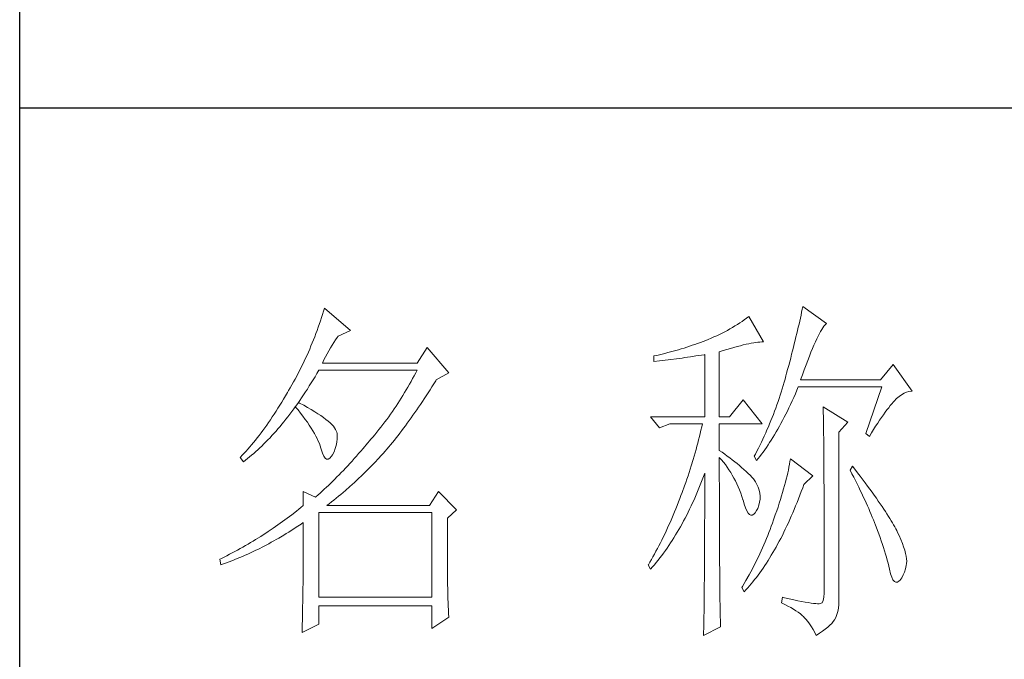
# Model space of a CAD drawing. Units: millimetres. Extents: x 7455 to 10998, y -26209 to -16290.
# Drawn here: x 10670 to 10787, y -22608 to -22531 of the extents above; entities that cross this region are included whole.
import ezdxf

# ---------------------------------------------------------------- set-up
doc = ezdxf.new("R2010")
doc.units = ezdxf.units.MM
doc.layers.add('轮廓线', color=7, linetype='Continuous', lineweight=25)

# ---------------------------------------------------------------- blocks, each defined once
blk = doc.blocks.new('文字')
at = {"layer": '轮廓线', "color": 7, "lineweight": 0}
for p, q in [((3762.08, 1346.8), (3761.94, 1346.36)), ((3765.65, 1343.69), (3762.08, 1346.8)), ((3827.92, 1346.62), (3827.84, 1346.23)), ((3828, 1347), (3827.92, 1346.62)), ((3831.26, 1344.66), (3828, 1347)), ((3761.66, 1345.47), (3761.51, 1345.03)), ((3761.8, 1345.91), (3761.66, 1345.47)), ((3761.94, 1346.36), (3761.8, 1345.91)), ((3819.93, 1345.18), (3819.62, 1344.96)), ((3820.24, 1345.41), (3819.93, 1345.18)), ((3820.54, 1345.64), (3820.24, 1345.41)), ((3822.56, 1342.14), (3820.54, 1345.64)), ((3827.67, 1345.42), (3827.58, 1345.01)), ((3827.76, 1345.83), (3827.67, 1345.42)), ((3827.84, 1346.23), (3827.76, 1345.83)), ((3761.2, 1344.15), (3761.05, 1343.71)), ((3761.51, 1345.03), (3761.2, 1344.15)), ((3817.96, 1343.92), (3817.61, 1343.72)), ((3818.31, 1344.12), (3817.96, 1343.92)), ((3818.65, 1344.33), (3818.31, 1344.12)), ((3818.98, 1344.53), (3818.65, 1344.33)), ((3819.3, 1344.75), (3818.98, 1344.53)), ((3819.62, 1344.96), (3819.3, 1344.75)), ((3827.38, 1344.16), (3827.28, 1343.72)), ((3827.48, 1344.59), (3827.38, 1344.16)), ((3827.58, 1345.01), (3827.48, 1344.59)), ((3830.45, 1343.57), (3830.6, 1343.84)), ((3830.6, 1343.84), (3830.75, 1344.08)), ((3830.75, 1344.08), (3830.9, 1344.28)), ((3830.9, 1344.28), (3831.03, 1344.45)), ((3831.03, 1344.45), (3831.16, 1344.58)), ((3831.16, 1344.58), (3831.26, 1344.66)), ((3760.55, 1342.42), (3760.38, 1341.99)), ((3760.72, 1342.85), (3760.55, 1342.42)), ((3760.88, 1343.28), (3760.72, 1342.85)), ((3761.05, 1343.71), (3760.88, 1343.28)), ((3763.6, 1342.41), (3763.83, 1342.75)), ((3763.83, 1342.75), (3763.94, 1342.91)), ((3763.94, 1342.91), (3765.65, 1343.69)), ((3814.97, 1342.47), (3814.63, 1342.33)), ((3815.36, 1342.64), (3814.97, 1342.47)), ((3815.75, 1342.81), (3815.36, 1342.64)), ((3816.14, 1342.98), (3815.75, 1342.81)), ((3816.52, 1343.16), (3816.14, 1342.98)), ((3816.89, 1343.34), (3816.52, 1343.16)), ((3817.25, 1343.53), (3816.89, 1343.34)), ((3817.61, 1343.72), (3817.25, 1343.53)), ((3827.06, 1342.82), (3826.95, 1342.35)), ((3827.17, 1343.27), (3827.06, 1342.82)), ((3827.28, 1343.72), (3827.17, 1343.27)), ((3829.74, 1342.14), (3829.93, 1342.55)), ((3829.93, 1342.55), (3830.11, 1342.92)), ((3830.11, 1342.92), (3830.28, 1343.27)), ((3830.28, 1343.27), (3830.45, 1343.57)), ((3760.02, 1341.14), (3759.65, 1340.3)), ((3760.2, 1341.57), (3760.02, 1341.14)), ((3760.38, 1341.99), (3760.2, 1341.57)), ((3762.68, 1340.92), (3762.91, 1341.31)), ((3762.91, 1341.31), (3763.14, 1341.69)), ((3763.14, 1341.69), (3763.37, 1342.05)), ((3763.37, 1342.05), (3763.6, 1342.41)), ((3776.22, 1341.36), (3774.83, 1339.22)), ((3779.18, 1337.86), (3776.22, 1341.36)), ((3810.87, 1341.06), (3810.5, 1340.95)), ((3811.25, 1341.18), (3810.87, 1341.06)), ((3811.63, 1341.29), (3811.25, 1341.18)), ((3812, 1341.41), (3811.63, 1341.29)), ((3812.38, 1341.53), (3812, 1341.41)), ((3812.75, 1341.66), (3812.38, 1341.53)), ((3813.13, 1341.79), (3812.75, 1341.66)), ((3813.5, 1341.92), (3813.13, 1341.79)), ((3813.88, 1342.05), (3813.5, 1341.92)), ((3814.25, 1342.19), (3813.88, 1342.05)), ((3814.63, 1342.33), (3814.25, 1342.19)), ((3817.03, 1340.94), (3817.54, 1341.1)), ((3817.54, 1341.1), (3818.03, 1341.24)), ((3818.03, 1341.24), (3818.5, 1341.37)), ((3818.5, 1341.37), (3818.96, 1341.49)), ((3818.96, 1341.49), (3819.39, 1341.61)), ((3819.39, 1341.61), (3819.8, 1341.71)), ((3819.8, 1341.71), (3820.19, 1341.8)), ((3820.19, 1341.8), (3820.56, 1341.88)), ((3820.56, 1341.88), (3820.9, 1341.95)), ((3820.9, 1341.95), (3821.23, 1342.01)), ((3821.23, 1342.01), (3821.54, 1342.05)), ((3821.54, 1342.05), (3821.82, 1342.09)), ((3821.82, 1342.09), (3822.09, 1342.11)), ((3822.09, 1342.11), (3822.33, 1342.13)), ((3822.33, 1342.13), (3822.56, 1342.14)), ((3826.71, 1341.4), (3826.59, 1340.91)), ((3826.83, 1341.88), (3826.71, 1341.4)), ((3826.95, 1342.35), (3826.83, 1341.88)), ((3829.12, 1340.7), (3829.34, 1341.22)), ((3829.34, 1341.22), (3829.54, 1341.69)), ((3829.54, 1341.69), (3829.74, 1342.14)), ((3759.46, 1339.88), (3759.27, 1339.47)), ((3759.65, 1340.3), (3759.46, 1339.88)), ((3761.99, 1339.67), (3762.22, 1340.09)), ((3762.22, 1340.09), (3762.45, 1340.51)), ((3762.45, 1340.51), (3762.68, 1340.92)), ((3807.5, 1340.2), (3807.48, 1340.19)), ((3807.48, 1340.19), (3807.48, 1339.41)), ((3807.87, 1340.28), (3807.5, 1340.2)), ((3808.24, 1340.37), (3807.87, 1340.28)), ((3809, 1340.55), (3808.24, 1340.37)), ((3809.37, 1340.65), (3809, 1340.55)), ((3809.75, 1340.75), (3809.37, 1340.65)), ((3810.12, 1340.85), (3809.75, 1340.75)), ((3809.82, 1339.69), (3810.59, 1339.79)), ((3810.5, 1340.95), (3810.12, 1340.85)), ((3810.59, 1339.79), (3810.97, 1339.85)), ((3810.97, 1339.85), (3811.36, 1339.9)), ((3811.36, 1339.9), (3811.74, 1339.96)), ((3811.74, 1339.96), (3812.12, 1340.01)), ((3812.12, 1340.01), (3812.5, 1340.07)), ((3812.5, 1340.07), (3813.26, 1340.19)), ((3813.26, 1340.19), (3813.64, 1340.25)), ((3813.64, 1340.25), (3814.02, 1340.31)), ((3814.02, 1340.31), (3814.39, 1340.37)), ((3814.39, 1340.37), (3814.47, 1340.39)), ((3814.47, 1340.39), (3814.47, 1331.83)), ((3816.49, 1340.78), (3817.03, 1340.94)), ((3816.49, 1331.83), (3816.49, 1340.78)), ((3826.33, 1339.91), (3826.19, 1339.4)), ((3826.46, 1340.42), (3826.33, 1339.91)), ((3826.59, 1340.91), (3826.46, 1340.42)), ((3828.68, 1339.57), (3828.9, 1340.15)), ((3828.9, 1340.15), (3829.12, 1340.7)), ((3758.86, 1338.64), (3758.66, 1338.24)), ((3759.07, 1339.06), (3758.86, 1338.64)), ((3759.27, 1339.47), (3759.07, 1339.06)), ((3761.77, 1339.22), (3761.99, 1339.67)), ((3774.83, 1339.22), (3761.77, 1339.22)), ((3807.48, 1339.41), (3808.26, 1339.5)), ((3808.26, 1339.5), (3809.43, 1339.64)), ((3809.43, 1339.64), (3809.82, 1339.69)), ((3825.91, 1338.35), (3825.76, 1337.81)), ((3826.05, 1338.88), (3825.91, 1338.35)), ((3826.19, 1339.4), (3826.05, 1338.88)), ((3828.2, 1338.3), (3828.44, 1338.95)), ((3828.44, 1338.95), (3828.68, 1339.57)), ((3840.44, 1339.03), (3838.73, 1336.89)), ((3843.08, 1335.33), (3840.44, 1339.03)), ((3758.02, 1337.02), (3757.8, 1336.62)), ((3758.24, 1337.42), (3758.02, 1337.02)), ((3758.45, 1337.83), (3758.24, 1337.42)), ((3758.66, 1338.24), (3758.45, 1337.83)), ((3760.5, 1336.91), (3760.76, 1337.34)), ((3760.76, 1337.34), (3761.02, 1337.78)), ((3761.02, 1337.78), (3761.29, 1338.22)), ((3761.29, 1338.22), (3761.3, 1338.25)), ((3761.3, 1338.25), (3774.83, 1338.25)), ((3774.21, 1337.07), (3774, 1336.68)), ((3774.42, 1337.46), (3774.21, 1337.07)), ((3774.63, 1337.85), (3774.42, 1337.46)), ((3774.83, 1338.25), (3774.63, 1337.85)), ((3777.47, 1336.89), (3779.18, 1337.86)), ((3825.55, 1337.02), (3825.42, 1336.57)), ((3825.67, 1337.47), (3825.55, 1337.02)), ((3825.76, 1337.81), (3825.67, 1337.47)), ((3827.69, 1336.89), (3827.95, 1337.61)), ((3827.95, 1337.61), (3828.2, 1338.3)), ((3757.35, 1335.82), (3757.12, 1335.43)), ((3757.58, 1336.22), (3757.35, 1335.82)), ((3757.8, 1336.62), (3757.58, 1336.22)), ((3759.44, 1335.23), (3759.7, 1335.64)), ((3759.7, 1335.64), (3759.97, 1336.06)), ((3759.97, 1336.06), (3760.23, 1336.48)), ((3760.23, 1336.48), (3760.5, 1336.91)), ((3773.56, 1335.9), (3773.34, 1335.52)), ((3773.78, 1336.29), (3773.56, 1335.9)), ((3774, 1336.68), (3773.78, 1336.29)), ((3776.61, 1335.52), (3776.87, 1335.93)), ((3776.87, 1335.93), (3777.13, 1336.35)), ((3777.13, 1336.35), (3777.4, 1336.77)), ((3777.4, 1336.77), (3777.47, 1336.89)), ((3825.15, 1335.67), (3825.02, 1335.22)), ((3825.29, 1336.12), (3825.15, 1335.67)), ((3825.42, 1336.57), (3825.29, 1336.12)), ((3827.18, 1335.46), (3827.38, 1335.92)), ((3827.38, 1335.92), (3838.88, 1335.92)), ((3838.73, 1336.89), (3827.69, 1336.89)), ((3838.88, 1335.92), (3836.7, 1329.5)), ((3756.69, 1334.69), (3756.43, 1334.26)), ((3756.95, 1335.14), (3756.69, 1334.69)), ((3757.12, 1335.43), (3756.95, 1335.14)), ((3758.64, 1334.04), (3758.91, 1334.43)), ((3758.91, 1334.43), (3759.17, 1334.83)), ((3759.17, 1334.83), (3759.44, 1335.23)), ((3772.65, 1334.39), (3772.41, 1334.01)), ((3772.88, 1334.76), (3772.65, 1334.39)), ((3773.11, 1335.14), (3772.88, 1334.76)), ((3773.34, 1335.52), (3773.11, 1335.14)), ((3775.56, 1333.92), (3775.82, 1334.31)), ((3775.82, 1334.31), (3776.08, 1334.71)), ((3776.08, 1334.71), (3776.35, 1335.11)), ((3776.35, 1335.11), (3776.61, 1335.52)), ((3824.73, 1334.34), (3824.58, 1333.9)), ((3824.87, 1334.78), (3824.73, 1334.34)), ((3825.02, 1335.22), (3824.87, 1334.78)), ((3826.53, 1334), (3826.75, 1334.48)), ((3826.75, 1334.48), (3826.97, 1334.96)), ((3826.97, 1334.96), (3827.18, 1335.46)), ((3840.59, 1333.97), (3840.93, 1334.32)), ((3840.93, 1334.32), (3841.27, 1334.61)), ((3841.27, 1334.61), (3841.61, 1334.86)), ((3841.61, 1334.86), (3841.95, 1335.05)), ((3841.95, 1335.05), (3842.29, 1335.19)), ((3842.29, 1335.19), (3842.63, 1335.29)), ((3842.63, 1335.29), (3842.97, 1335.33)), ((3842.97, 1335.33), (3843.08, 1335.33)), ((3755.65, 1332.99), (3755.39, 1332.59)), ((3755.91, 1333.41), (3755.65, 1332.99)), ((3756.17, 1333.83), (3755.91, 1333.41)), ((3756.43, 1334.26), (3756.17, 1333.83)), ((3757.83, 1332.91), (3758.04, 1333.19)), ((3758.04, 1333.19), (3758.09, 1333.26)), ((3758.04, 1333.19), (3758.41, 1332.75)), ((3758.5, 1333.78), (3758.09, 1333.26)), ((3758.09, 1333.26), (3758.1, 1333.28)), ((3758.1, 1333.28), (3758.37, 1333.66)), ((3758.37, 1333.66), (3758.64, 1334.04)), ((3758.62, 1333.71), (3758.5, 1333.78)), ((3759.2, 1333.4), (3758.62, 1333.71)), ((3759.74, 1333.1), (3759.2, 1333.4)), ((3760.24, 1332.8), (3759.74, 1333.1)), ((3771.92, 1333.27), (3771.68, 1332.9)), ((3772.17, 1333.64), (3771.92, 1333.27)), ((3772.41, 1334.01), (3772.17, 1333.64)), ((3774.78, 1332.77), (3775.04, 1333.14)), ((3775.04, 1333.14), (3775.3, 1333.53)), ((3775.3, 1333.53), (3775.56, 1333.92)), ((3819.76, 1334.17), (3817.89, 1331.83)), ((3822.4, 1330.86), (3819.76, 1334.17)), ((3824.27, 1333.02), (3824.11, 1332.58)), ((3824.43, 1333.46), (3824.27, 1333.02)), ((3824.58, 1333.9), (3824.43, 1333.46)), ((3825.87, 1332.61), (3826.09, 1333.07)), ((3826.09, 1333.07), (3826.31, 1333.53)), ((3826.31, 1333.53), (3826.53, 1334)), ((3830.8, 1333.19), (3830.8, 1333.02)), ((3834.22, 1331.06), (3830.8, 1333.19)), ((3830.8, 1333.02), (3830.81, 1332.83)), ((3839.6, 1332.75), (3839.84, 1333.06)), ((3839.84, 1333.06), (3840.06, 1333.35)), ((3840.06, 1333.35), (3840.29, 1333.62)), ((3840.29, 1333.62), (3840.5, 1333.87)), ((3840.5, 1333.87), (3840.59, 1333.97)), ((3754.87, 1331.79), (3754.61, 1331.41)), ((3755.13, 1332.18), (3754.87, 1331.79)), ((3755.39, 1332.59), (3755.13, 1332.18)), ((3756.75, 1331.48), (3757.02, 1331.83)), ((3757.02, 1331.83), (3757.29, 1332.18)), ((3757.29, 1332.18), (3757.56, 1332.54)), ((3757.56, 1332.54), (3757.83, 1332.91)), ((3758.41, 1332.75), (3758.76, 1332.31)), ((3758.76, 1332.31), (3759.09, 1331.88)), ((3759.09, 1331.88), (3759.41, 1331.46)), ((3760.71, 1332.51), (3760.24, 1332.8)), ((3761.15, 1332.23), (3760.71, 1332.51)), ((3761.56, 1331.97), (3761.15, 1332.23)), ((3761.93, 1331.7), (3761.56, 1331.97)), ((3762.26, 1331.44), (3761.93, 1331.7)), ((3770.91, 1331.81), (3770.65, 1331.46)), ((3771.17, 1332.18), (3770.91, 1331.81)), ((3771.43, 1332.54), (3771.17, 1332.18)), ((3771.68, 1332.9), (3771.43, 1332.54)), ((3773.74, 1331.3), (3774, 1331.66)), ((3774, 1331.66), (3774.26, 1332.02)), ((3774.26, 1332.02), (3774.52, 1332.39)), ((3774.52, 1332.39), (3774.78, 1332.77)), ((3807.01, 1331.83), (3808.25, 1330.28)), ((3807.01, 1331.83), (3814.47, 1331.83)), ((3816.49, 1331.83), (3817.89, 1331.83)), ((3823.78, 1331.72), (3823.6, 1331.29)), ((3823.94, 1332.15), (3823.78, 1331.72)), ((3824.11, 1332.58), (3823.94, 1332.15)), ((3825.22, 1331.32), (3825.44, 1331.74)), ((3825.44, 1331.74), (3825.66, 1332.18)), ((3825.66, 1332.18), (3825.87, 1332.61)), ((3830.81, 1332.83), (3830.81, 1332.64)), ((3830.81, 1332.64), (3830.82, 1332.43)), ((3830.82, 1332.43), (3830.82, 1332.2)), ((3830.82, 1332.2), (3830.83, 1331.97)), ((3830.83, 1331.97), (3830.84, 1331.72)), ((3830.84, 1331.72), (3830.84, 1331.47)), ((3838.59, 1331.33), (3838.85, 1331.71)), ((3838.85, 1331.71), (3839.11, 1332.08)), ((3839.11, 1332.08), (3839.36, 1332.43)), ((3839.36, 1332.43), (3839.6, 1332.75)), ((3753.84, 1330.3), (3753.58, 1329.94)), ((3754.1, 1330.66), (3753.84, 1330.3)), ((3754.36, 1331.03), (3754.1, 1330.66)), ((3754.61, 1331.41), (3754.36, 1331.03)), ((3755.65, 1330.15), (3755.93, 1330.47)), ((3755.93, 1330.47), (3756.2, 1330.8)), ((3756.2, 1330.8), (3756.47, 1331.14)), ((3756.47, 1331.14), (3756.75, 1331.48)), ((3759.41, 1331.46), (3759.7, 1331.06)), ((3759.7, 1331.06), (3759.97, 1330.66)), ((3759.97, 1330.66), (3760.23, 1330.27)), ((3760.23, 1330.27), (3760.46, 1329.89)), ((3762.57, 1331.2), (3762.26, 1331.44)), ((3762.84, 1330.96), (3762.57, 1331.2)), ((3763.07, 1330.73), (3762.84, 1330.96)), ((3763.28, 1330.5), (3763.07, 1330.73)), ((3763.45, 1330.28), (3763.28, 1330.5)), ((3763.58, 1330.08), (3763.45, 1330.28)), ((3769.84, 1330.4), (3769.56, 1330.05)), ((3770.11, 1330.75), (3769.84, 1330.4)), ((3770.38, 1331.1), (3770.11, 1330.75)), ((3770.65, 1331.46), (3770.38, 1331.1)), ((3772.71, 1329.91), (3772.97, 1330.25)), ((3772.97, 1330.25), (3773.23, 1330.59)), ((3773.23, 1330.59), (3773.48, 1330.94)), ((3773.48, 1330.94), (3773.74, 1331.3)), ((3808.25, 1330.28), (3809.65, 1330.86)), ((3809.65, 1330.86), (3814.16, 1330.86)), ((3814.07, 1330.42), (3813.96, 1329.97)), ((3814.16, 1330.86), (3814.07, 1330.42)), ((3816.49, 1327.17), (3816.49, 1330.86)), ((3816.49, 1330.86), (3822.4, 1330.86)), ((3823.25, 1330.43), (3823.06, 1330.01)), ((3823.43, 1330.86), (3823.25, 1330.43)), ((3823.6, 1331.29), (3823.43, 1330.86)), ((3824.55, 1330.1), (3824.77, 1330.5)), ((3824.77, 1330.5), (3824.99, 1330.91)), ((3824.99, 1330.91), (3825.22, 1331.32)), ((3830.84, 1331.47), (3830.85, 1331.2)), ((3830.85, 1331.2), (3830.85, 1330.92)), ((3830.85, 1330.92), (3830.86, 1330.62)), ((3830.86, 1330.62), (3830.86, 1330.32)), ((3830.86, 1330.32), (3830.86, 1330)), ((3832.98, 1329.69), (3834.22, 1331.06)), ((3837.76, 1330.06), (3838.04, 1330.5)), ((3838.04, 1330.5), (3838.32, 1330.92)), ((3838.32, 1330.92), (3838.59, 1331.33)), ((3752.8, 1328.92), (3752.54, 1328.59)), ((3753.06, 1329.25), (3752.8, 1328.92)), ((3753.32, 1329.59), (3753.06, 1329.25)), ((3753.58, 1329.94), (3753.32, 1329.59)), ((3754.27, 1328.63), (3754.55, 1328.92)), ((3754.55, 1328.92), (3754.82, 1329.22)), ((3754.82, 1329.22), (3755.1, 1329.53)), ((3755.1, 1329.53), (3755.38, 1329.84)), ((3755.38, 1329.84), (3755.65, 1330.15)), ((3760.46, 1329.89), (3760.68, 1329.52)), ((3760.68, 1329.52), (3760.88, 1329.16)), ((3760.88, 1329.16), (3761.06, 1328.81)), ((3763.69, 1329.88), (3763.58, 1330.08)), ((3763.75, 1329.69), (3763.69, 1329.88)), ((3763.79, 1329.5), (3763.75, 1329.69)), ((3763.81, 1329.24), (3763.79, 1329.5)), ((3763.81, 1328.77), (3763.81, 1329.24)), ((3768.71, 1329.01), (3768.42, 1328.67)), ((3769, 1329.35), (3768.71, 1329.01)), ((3769.28, 1329.7), (3769, 1329.35)), ((3769.56, 1330.05), (3769.28, 1329.7)), ((3771.69, 1328.6), (3771.94, 1328.92)), ((3771.94, 1328.92), (3772.2, 1329.24)), ((3772.2, 1329.24), (3772.45, 1329.58)), ((3772.45, 1329.58), (3772.71, 1329.91)), ((3813.75, 1329.09), (3813.64, 1328.64)), ((3813.86, 1329.53), (3813.75, 1329.09)), ((3813.96, 1329.97), (3813.86, 1329.53)), ((3822.69, 1329.16), (3822.49, 1328.74)), ((3822.88, 1329.59), (3822.69, 1329.16)), ((3823.06, 1330.01), (3822.88, 1329.59)), ((3823.66, 1328.61), (3823.88, 1328.97)), ((3823.88, 1328.97), (3824.11, 1329.34)), ((3824.11, 1329.34), (3824.33, 1329.72)), ((3824.33, 1329.72), (3824.55, 1330.1)), ((3830.86, 1330), (3830.87, 1329.67)), ((3830.87, 1329.67), (3830.87, 1329.33)), ((3830.87, 1329.33), (3830.88, 1328.98)), ((3830.88, 1328.98), (3830.88, 1328.62)), ((3832.98, 1306.56), (3832.98, 1329.69)), ((3836.7, 1329.5), (3837.17, 1329.11)), ((3837.17, 1329.11), (3837.47, 1329.59)), ((3837.47, 1329.59), (3837.76, 1330.06)), ((3751.76, 1327.66), (3751.51, 1327.36)), ((3752.02, 1327.96), (3751.76, 1327.66)), ((3752.28, 1328.27), (3752.02, 1327.96)), ((3752.54, 1328.59), (3752.28, 1328.27)), ((3752.87, 1327.26), (3753.15, 1327.52)), ((3753.15, 1327.52), (3753.43, 1327.79)), ((3753.43, 1327.79), (3753.71, 1328.07)), ((3753.71, 1328.07), (3753.99, 1328.35)), ((3753.99, 1328.35), (3754.27, 1328.63)), ((3761.06, 1328.81), (3761.21, 1328.47)), ((3761.21, 1328.47), (3761.35, 1328.14)), ((3761.35, 1328.14), (3761.47, 1327.82)), ((3761.47, 1327.82), (3761.57, 1327.51)), ((3761.57, 1327.51), (3761.61, 1327.36)), ((3763.55, 1327.43), (3763.68, 1327.87)), ((3763.68, 1327.87), (3763.77, 1328.32)), ((3763.77, 1328.32), (3763.81, 1328.77)), ((3767.99, 1328.16), (3767.37, 1327.44)), ((3768.3, 1328.53), (3767.99, 1328.16)), ((3768.42, 1328.67), (3768.3, 1328.53)), ((3770.67, 1327.36), (3770.92, 1327.67)), ((3770.92, 1327.67), (3771.18, 1327.97)), ((3771.18, 1327.97), (3771.43, 1328.28)), ((3771.43, 1328.28), (3771.69, 1328.6)), ((3813.41, 1327.75), (3813.29, 1327.3)), ((3813.53, 1328.19), (3813.41, 1327.75)), ((3813.64, 1328.64), (3813.53, 1328.19)), ((3821.89, 1327.5), (3821.68, 1327.08)), ((3822.3, 1328.33), (3821.89, 1327.5)), ((3822.49, 1328.74), (3822.3, 1328.33)), ((3822.76, 1327.27), (3822.99, 1327.59)), ((3822.99, 1327.59), (3823.21, 1327.93)), ((3823.21, 1327.93), (3823.43, 1328.26)), ((3823.43, 1328.26), (3823.66, 1328.61)), ((3830.88, 1328.62), (3830.88, 1328.24)), ((3830.88, 1328.24), (3830.89, 1327.85)), ((3830.89, 1327.85), (3830.89, 1327.46)), ((3750.47, 1326.25), (3750.42, 1326.19)), ((3750.42, 1326.19), (3750.88, 1325.61)), ((3750.73, 1326.51), (3750.47, 1326.25)), ((3750.99, 1326.79), (3750.73, 1326.51)), ((3751.25, 1327.07), (3750.99, 1326.79)), ((3751.51, 1327.36), (3751.25, 1327.07)), ((3751.45, 1326.05), (3751.74, 1326.28)), ((3751.74, 1326.28), (3752.02, 1326.52)), ((3752.02, 1326.52), (3752.31, 1326.76)), ((3752.31, 1326.76), (3752.59, 1327.01)), ((3752.59, 1327.01), (3752.87, 1327.26)), ((3761.61, 1327.36), (3761.78, 1326.81)), ((3761.78, 1326.81), (3761.96, 1326.39)), ((3761.96, 1326.39), (3762.16, 1326.12)), ((3762.8, 1326.11), (3763.04, 1326.39)), ((3763.04, 1326.39), (3763.16, 1326.58)), ((3763.16, 1326.58), (3763.38, 1327)), ((3763.38, 1327), (3763.55, 1327.43)), ((3766.46, 1326.39), (3766.16, 1326.05)), ((3766.77, 1326.74), (3766.46, 1326.39)), ((3767.07, 1327.08), (3766.77, 1326.74)), ((3767.37, 1327.44), (3767.07, 1327.08)), ((3769.54, 1326.11), (3769.84, 1326.43)), ((3769.84, 1326.43), (3770.14, 1326.75)), ((3770.14, 1326.75), (3770.16, 1326.78)), ((3770.16, 1326.78), (3770.42, 1327.07)), ((3770.42, 1327.07), (3770.67, 1327.36)), ((3813.03, 1326.4), (3812.9, 1325.95)), ((3813.16, 1326.85), (3813.03, 1326.4)), ((3813.29, 1327.3), (3813.16, 1326.85)), ((3816.87, 1326.92), (3816.49, 1327.17)), ((3816.49, 1323.15), (3816.49, 1326.19)), ((3816.49, 1326.19), (3816.78, 1325.88)), ((3817.23, 1326.66), (3816.87, 1326.92)), ((3817.59, 1326.41), (3817.23, 1326.66)), ((3817.94, 1326.15), (3817.59, 1326.41)), ((3818.28, 1325.89), (3817.94, 1326.15)), ((3821.46, 1326.67), (3821.31, 1326.39)), ((3821.31, 1326.39), (3821.62, 1325.81)), ((3821.68, 1327.08), (3821.46, 1326.67)), ((3821.85, 1326.08), (3822.08, 1326.36)), ((3822.08, 1326.36), (3822.31, 1326.66)), ((3822.31, 1326.66), (3822.53, 1326.96)), ((3822.53, 1326.96), (3822.76, 1327.27)), ((3830.89, 1327.46), (3830.9, 1327.04)), ((3830.9, 1327.04), (3830.9, 1326.62)), ((3830.9, 1326.62), (3830.9, 1326.18)), ((3830.9, 1326.18), (3830.91, 1325.74)), ((3750.88, 1325.61), (3751.17, 1325.83)), ((3751.17, 1325.83), (3751.45, 1326.05)), ((3762.16, 1326.12), (3762.36, 1325.98)), ((3762.36, 1325.98), (3762.57, 1325.98)), ((3762.57, 1325.98), (3762.8, 1326.11)), ((3765.26, 1325.07), (3764.96, 1324.75)), ((3765.56, 1325.39), (3765.26, 1325.07)), ((3765.86, 1325.72), (3765.56, 1325.39)), ((3766.16, 1326.05), (3765.86, 1325.72)), ((3767.72, 1324.25), (3768.33, 1324.85)), ((3768.33, 1324.85), (3768.64, 1325.16)), ((3768.64, 1325.16), (3768.94, 1325.47)), ((3768.94, 1325.47), (3769.54, 1326.11)), ((3812.62, 1325.05), (3812.48, 1324.59)), ((3812.9, 1325.95), (3812.62, 1325.05)), ((3816.78, 1325.88), (3817.06, 1325.55)), ((3817.06, 1325.55), (3817.32, 1325.22)), ((3817.32, 1325.22), (3817.58, 1324.87)), ((3817.58, 1324.87), (3817.82, 1324.51)), ((3818.62, 1325.63), (3818.28, 1325.89)), ((3818.94, 1325.37), (3818.62, 1325.63)), ((3819.26, 1325.1), (3818.94, 1325.37)), ((3819.57, 1324.84), (3819.26, 1325.1)), ((3819.87, 1324.57), (3819.57, 1324.84)), ((3821.62, 1325.81), (3821.85, 1326.08)), ((3826.09, 1324.88), (3826.01, 1324.48)), ((3826.17, 1325.27), (3826.09, 1324.88)), ((3826.23, 1325.64), (3826.17, 1325.27)), ((3826.29, 1326), (3826.23, 1325.64)), ((3829.4, 1323.67), (3826.29, 1326)), ((3830.91, 1325.74), (3830.91, 1325.28)), ((3830.91, 1325.28), (3830.91, 1324.81)), ((3830.91, 1324.81), (3830.92, 1324.32)), ((3834.84, 1325.03), (3834.53, 1324.44)), ((3835.19, 1324.58), (3834.84, 1325.03)), ((3763.78, 1323.52), (3763.48, 1323.23)), ((3764.07, 1323.82), (3763.78, 1323.52)), ((3764.37, 1324.12), (3764.07, 1323.82)), ((3764.66, 1324.43), (3764.37, 1324.12)), ((3764.96, 1324.75), (3764.66, 1324.43)), ((3766.81, 1323.36), (3767.11, 1323.65)), ((3767.11, 1323.65), (3767.42, 1323.95)), ((3767.42, 1323.95), (3767.72, 1324.25)), ((3812.18, 1323.69), (3812.03, 1323.23)), ((3812.33, 1324.14), (3812.18, 1323.69)), ((3812.48, 1324.59), (3812.33, 1324.14)), ((3814.13, 1323.12), (3814.3, 1323.59)), ((3814.3, 1323.59), (3814.47, 1324.06)), ((3814.47, 1324.06), (3814.47, 1322.65)), ((3817.82, 1324.51), (3818.06, 1324.15)), ((3818.06, 1324.15), (3818.28, 1323.77)), ((3818.28, 1323.77), (3818.5, 1323.38)), ((3820.17, 1324.3), (3819.87, 1324.57)), ((3820.45, 1324.02), (3820.17, 1324.3)), ((3820.73, 1323.75), (3820.45, 1324.02)), ((3821, 1323.47), (3820.73, 1323.75)), ((3821.19, 1323.25), (3821, 1323.47)), ((3825.82, 1323.66), (3825.72, 1323.23)), ((3825.92, 1324.08), (3825.82, 1323.66)), ((3826.01, 1324.48), (3825.92, 1324.08)), ((3828.15, 1322.5), (3829.4, 1323.67)), ((3830.92, 1324.32), (3830.92, 1323.83)), ((3830.92, 1323.83), (3830.92, 1323.32)), ((3834.53, 1324.44), (3834.78, 1323.97)), ((3834.78, 1323.97), (3835.02, 1323.5)), ((3835.02, 1323.5), (3835.25, 1323.03)), ((3835.56, 1324.09), (3835.19, 1324.58)), ((3835.92, 1323.62), (3835.56, 1324.09)), ((3836.61, 1322.7), (3835.92, 1323.62)), ((3762.32, 1322.1), (3762.03, 1321.83)), ((3762.61, 1322.37), (3762.32, 1322.1)), ((3763.19, 1322.94), (3762.61, 1322.37)), ((3763.48, 1323.23), (3763.19, 1322.94)), ((3764.94, 1321.67), (3765.56, 1322.22)), ((3765.56, 1322.22), (3766.18, 1322.78)), ((3766.18, 1322.78), (3766.81, 1323.36)), ((3811.71, 1322.32), (3811.37, 1321.4)), ((3811.87, 1322.78), (3811.71, 1322.32)), ((3812.03, 1323.23), (3811.87, 1322.78)), ((3813.57, 1321.73), (3813.76, 1322.19)), ((3813.76, 1322.19), (3813.94, 1322.65)), ((3813.94, 1322.65), (3814.13, 1323.12)), ((3814.47, 1322.65), (3814.47, 1321.96)), ((3816.5, 1322.47), (3816.49, 1323.15)), ((3816.5, 1321.13), (3816.5, 1322.47)), ((3818.5, 1323.38), (3818.71, 1322.98)), ((3818.71, 1322.98), (3818.91, 1322.57)), ((3818.91, 1322.57), (3819.1, 1322.15)), ((3819.1, 1322.15), (3819.28, 1321.73)), ((3821.46, 1322.87), (3821.19, 1323.25)), ((3821.68, 1322.49), (3821.46, 1322.87)), ((3821.86, 1322.1), (3821.68, 1322.49)), ((3821.99, 1321.71), (3821.86, 1322.1)), ((3825.48, 1322.34), (3825.35, 1321.87)), ((3825.6, 1322.79), (3825.48, 1322.34)), ((3825.72, 1323.23), (3825.6, 1322.79)), ((3827.98, 1322.03), (3828.15, 1322.5)), ((3830.92, 1323.32), (3830.92, 1322.81)), ((3830.92, 1322.81), (3830.93, 1322.28)), ((3830.93, 1322.28), (3830.93, 1321.73)), ((3835.25, 1323.03), (3835.48, 1322.57)), ((3835.48, 1322.57), (3835.7, 1322.12)), ((3835.7, 1322.12), (3835.92, 1321.68)), ((3836.94, 1322.26), (3836.61, 1322.7)), ((3837.25, 1321.83), (3836.94, 1322.26)), ((3759.12, 1321.53), (3759.12, 1319.58)), ((3760.83, 1320.75), (3759.12, 1321.53)), ((3760.89, 1320.8), (3760.83, 1320.75)), ((3761.17, 1321.05), (3760.89, 1320.8)), ((3761.46, 1321.3), (3761.17, 1321.05)), ((3761.74, 1321.56), (3761.46, 1321.3)), ((3762.03, 1321.83), (3761.74, 1321.56)), ((3763.67, 1320.6), (3763.99, 1320.86)), ((3763.99, 1320.86), (3764.31, 1321.13)), ((3764.31, 1321.13), (3764.62, 1321.4)), ((3764.62, 1321.4), (3764.94, 1321.67)), ((3777.78, 1321.53), (3776.54, 1319.58)), ((3780.27, 1319), (3777.78, 1321.53)), ((3811.2, 1320.95), (3811.05, 1320.55)), ((3811.37, 1321.4), (3811.2, 1320.95)), ((3813, 1320.39), (3813.19, 1320.83)), ((3813.19, 1320.83), (3813.39, 1321.28)), ((3813.39, 1321.28), (3813.57, 1321.73)), ((3814.47, 1321.96), (3814.47, 1319.3)), ((3816.5, 1320.48), (3816.5, 1321.13)), ((3819.28, 1321.73), (3819.45, 1321.29)), ((3819.45, 1321.29), (3819.61, 1320.84)), ((3819.61, 1320.84), (3819.75, 1320.38)), ((3822.07, 1321.31), (3821.99, 1321.71)), ((3822.11, 1320.9), (3822.07, 1321.31)), ((3822.1, 1320.48), (3822.11, 1320.9)), ((3825.07, 1320.91), (3824.91, 1320.41)), ((3825.21, 1321.4), (3825.07, 1320.91)), ((3825.35, 1321.87), (3825.21, 1321.4)), ((3827.41, 1320.51), (3827.6, 1321.01)), ((3827.6, 1321.01), (3827.79, 1321.52)), ((3827.79, 1321.52), (3827.98, 1322.03)), ((3830.93, 1321.73), (3830.93, 1321.18)), ((3830.93, 1321.18), (3830.93, 1320.61)), ((3835.92, 1321.68), (3836.13, 1321.24)), ((3836.13, 1321.24), (3836.33, 1320.81)), ((3836.33, 1320.81), (3836.53, 1320.39)), ((3837.56, 1321.41), (3837.25, 1321.83)), ((3837.85, 1321), (3837.56, 1321.41)), ((3838.14, 1320.6), (3837.85, 1321)), ((3759.12, 1319.58), (3758.82, 1319.33)), ((3762.39, 1319.58), (3762.71, 1319.83)), ((3776.54, 1319.58), (3762.39, 1319.58)), ((3762.71, 1319.83), (3763.03, 1320.08)), ((3763.03, 1320.08), (3763.35, 1320.34)), ((3763.35, 1320.34), (3763.67, 1320.6)), ((3810.68, 1319.61), (3810.5, 1319.15)), ((3810.87, 1320.08), (3810.68, 1319.61)), ((3811.05, 1320.55), (3810.87, 1320.08)), ((3812.4, 1319.11), (3812.6, 1319.53)), ((3812.6, 1319.53), (3812.81, 1319.96)), ((3812.81, 1319.96), (3813, 1320.39)), ((3816.5, 1319.21), (3816.5, 1320.48)), ((3819.75, 1320.38), (3819.76, 1320.36)), ((3819.76, 1320.36), (3819.93, 1319.76)), ((3819.93, 1319.76), (3820.11, 1319.26)), ((3821.78, 1319.19), (3821.93, 1319.63)), ((3821.93, 1319.63), (3822.04, 1320.06)), ((3822.04, 1320.06), (3822.1, 1320.48)), ((3824.58, 1319.38), (3824.4, 1318.85)), ((3824.75, 1319.9), (3824.58, 1319.38)), ((3824.91, 1320.41), (3824.75, 1319.9)), ((3826.82, 1319.06), (3827.01, 1319.54)), ((3827.01, 1319.54), (3827.21, 1320.02)), ((3827.21, 1320.02), (3827.41, 1320.51)), ((3830.93, 1320.61), (3830.93, 1320.04)), ((3830.93, 1320.04), (3830.94, 1319.45)), ((3830.94, 1319.45), (3830.94, 1318.85)), ((3836.53, 1320.39), (3836.72, 1319.97)), ((3836.72, 1319.97), (3836.91, 1319.56)), ((3836.91, 1319.56), (3837.09, 1319.16)), ((3838.41, 1320.21), (3838.14, 1320.6)), ((3838.67, 1319.83), (3838.41, 1320.21)), ((3838.92, 1319.46), (3838.67, 1319.83)), ((3839.16, 1319.11), (3838.92, 1319.46)), ((3757.25, 1318.09), (3756.93, 1317.85)), ((3757.57, 1318.33), (3757.25, 1318.09)), ((3758.2, 1318.83), (3757.57, 1318.33)), ((3758.51, 1319.08), (3758.2, 1318.83)), ((3758.82, 1319.33), (3758.51, 1319.08)), ((3761.3, 1306.95), (3761.3, 1318.61)), ((3761.3, 1318.61), (3776.85, 1318.61)), ((3776.85, 1318.61), (3776.85, 1306.95)), ((3779.03, 1317.83), (3780.27, 1319)), ((3810.12, 1318.25), (3809.93, 1317.8)), ((3810.31, 1318.7), (3810.12, 1318.25)), ((3810.5, 1319.15), (3810.31, 1318.7)), ((3811.78, 1317.86), (3811.99, 1318.27)), ((3811.99, 1318.27), (3812.2, 1318.69)), ((3812.2, 1318.69), (3812.4, 1319.11)), ((3814.47, 1318.03), (3814.46, 1317.41)), ((3814.47, 1319.3), (3814.47, 1318.66)), ((3814.47, 1318.66), (3814.47, 1318.03)), ((3816.5, 1318.59), (3816.5, 1319.21)), ((3816.5, 1317.97), (3816.5, 1318.59)), ((3820.11, 1319.26), (3820.29, 1318.86)), ((3820.29, 1318.86), (3820.48, 1318.56)), ((3820.48, 1318.56), (3820.66, 1318.37)), ((3820.66, 1318.37), (3820.85, 1318.27)), ((3820.85, 1318.27), (3821.04, 1318.28)), ((3821.04, 1318.28), (3821.24, 1318.38)), ((3821.24, 1318.38), (3821.43, 1318.59)), ((3821.43, 1318.59), (3821.63, 1318.9)), ((3821.63, 1318.9), (3821.78, 1319.19)), ((3824.11, 1318.03), (3823.96, 1317.6)), ((3824.21, 1318.3), (3824.11, 1318.03)), ((3824.4, 1318.85), (3824.21, 1318.3)), ((3826.21, 1317.66), (3826.41, 1318.12)), ((3826.41, 1318.12), (3826.61, 1318.59)), ((3826.61, 1318.59), (3826.82, 1319.06)), ((3830.94, 1318.85), (3830.94, 1318.23)), ((3830.94, 1318.23), (3830.94, 1317.61)), ((3837.09, 1319.16), (3837.26, 1318.76)), ((3837.26, 1318.76), (3837.42, 1318.37)), ((3837.42, 1318.37), (3837.58, 1317.99)), ((3837.58, 1317.99), (3837.74, 1317.61)), ((3839.38, 1318.76), (3839.16, 1319.11)), ((3839.6, 1318.43), (3839.38, 1318.76)), ((3839.81, 1318.1), (3839.6, 1318.43)), ((3840, 1317.79), (3839.81, 1318.1)), ((3755.3, 1316.68), (3754.97, 1316.45)), ((3755.63, 1316.91), (3755.3, 1316.68)), ((3755.96, 1317.14), (3755.63, 1316.91)), ((3756.29, 1317.37), (3755.96, 1317.14)), ((3756.93, 1317.85), (3756.29, 1317.37)), ((3758.16, 1316.59), (3758.83, 1317.04)), ((3758.83, 1317.04), (3759.12, 1317.25)), ((3759.12, 1317.25), (3759.12, 1311.03)), ((3779.03, 1310.04), (3779.03, 1317.83)), ((3809.55, 1316.93), (3809.35, 1316.5)), ((3809.74, 1317.36), (3809.55, 1316.93)), ((3809.93, 1317.8), (3809.74, 1317.36)), ((3810.91, 1316.29), (3811.13, 1316.67)), ((3811.13, 1316.67), (3811.35, 1317.06)), ((3811.35, 1317.06), (3811.57, 1317.46)), ((3811.57, 1317.46), (3811.78, 1317.86)), ((3814.46, 1317.41), (3814.46, 1316.8)), ((3814.46, 1316.8), (3814.46, 1316.2)), ((3816.51, 1317.37), (3816.5, 1317.97)), ((3816.51, 1316.78), (3816.51, 1317.37)), ((3816.51, 1316.2), (3816.51, 1316.78)), ((3823.65, 1316.73), (3823.49, 1316.31)), ((3823.81, 1317.16), (3823.65, 1316.73)), ((3823.96, 1317.6), (3823.81, 1317.16)), ((3825.59, 1316.33), (3825.8, 1316.77)), ((3825.8, 1316.77), (3826.01, 1317.21)), ((3826.01, 1317.21), (3826.21, 1317.66)), ((3830.94, 1317.61), (3830.94, 1316.97)), ((3830.94, 1316.97), (3830.95, 1316.32)), ((3837.74, 1317.61), (3837.88, 1317.24)), ((3837.88, 1317.24), (3838.03, 1316.88)), ((3838.03, 1316.88), (3838.1, 1316.67)), ((3838.1, 1316.67), (3838.29, 1316.16)), ((3840.19, 1317.48), (3840, 1317.79)), ((3840.36, 1317.19), (3840.19, 1317.48)), ((3840.52, 1316.91), (3840.36, 1317.19)), ((3840.67, 1316.64), (3840.52, 1316.91)), ((3840.81, 1316.38), (3840.67, 1316.64)), ((3753.27, 1315.34), (3752.57, 1314.9)), ((3753.61, 1315.55), (3753.27, 1315.34)), ((3753.96, 1315.77), (3753.61, 1315.55)), ((3754.29, 1315.99), (3753.96, 1315.77)), ((3754.97, 1316.45), (3754.29, 1315.99)), ((3755.77, 1315.11), (3756.46, 1315.51)), ((3756.46, 1315.51), (3756.8, 1315.72)), ((3756.8, 1315.72), (3757.14, 1315.94)), ((3757.14, 1315.94), (3757.48, 1316.15)), ((3757.48, 1316.15), (3757.82, 1316.37)), ((3757.82, 1316.37), (3758.16, 1316.59)), ((3808.96, 1315.66), (3808.76, 1315.25)), ((3809.16, 1316.08), (3808.96, 1315.66)), ((3809.35, 1316.5), (3809.16, 1316.08)), ((3810.23, 1315.16), (3810.46, 1315.53)), ((3810.46, 1315.53), (3810.69, 1315.9)), ((3810.69, 1315.9), (3810.91, 1316.29)), ((3814.46, 1316.2), (3814.46, 1315.61)), ((3814.46, 1315.61), (3814.46, 1315.03)), ((3816.51, 1315.63), (3816.51, 1316.2)), ((3816.51, 1315.07), (3816.51, 1315.63)), ((3823.16, 1315.46), (3822.99, 1315.03)), ((3823.33, 1315.88), (3823.16, 1315.46)), ((3823.49, 1316.31), (3823.33, 1315.88)), ((3824.96, 1315.07), (3825.18, 1315.48)), ((3825.18, 1315.48), (3825.39, 1315.91)), ((3825.39, 1315.91), (3825.59, 1316.33)), ((3830.95, 1316.32), (3830.95, 1314.99)), ((3838.29, 1316.16), (3838.47, 1315.67)), ((3838.47, 1315.67), (3838.65, 1315.19)), ((3840.94, 1316.13), (3840.81, 1316.38)), ((3841.06, 1315.89), (3840.94, 1316.13)), ((3841.26, 1315.46), (3841.06, 1315.89)), ((3841.51, 1314.9), (3841.26, 1315.46)), ((3751.16, 1314.07), (3750.8, 1313.86)), ((3751.52, 1314.27), (3751.16, 1314.07)), ((3751.87, 1314.48), (3751.52, 1314.27)), ((3752.22, 1314.69), (3751.87, 1314.48)), ((3752.57, 1314.9), (3752.22, 1314.69)), ((3752.95, 1313.6), (3753.66, 1313.95)), ((3753.66, 1313.95), (3754.02, 1314.14)), ((3754.02, 1314.14), (3754.37, 1314.33)), ((3754.37, 1314.33), (3754.72, 1314.52)), ((3754.72, 1314.52), (3755.07, 1314.71)), ((3755.07, 1314.71), (3755.42, 1314.91)), ((3755.42, 1314.91), (3755.77, 1315.11)), ((3808.16, 1314.05), (3807.96, 1313.66)), ((3808.36, 1314.44), (3808.16, 1314.05)), ((3808.56, 1314.84), (3808.36, 1314.44)), ((3808.76, 1315.25), (3808.56, 1314.84)), ((3809.29, 1313.73), (3809.53, 1314.08)), ((3809.53, 1314.08), (3809.77, 1314.43)), ((3809.77, 1314.43), (3810, 1314.79)), ((3810, 1314.79), (3810.23, 1315.16)), ((3814.46, 1315.03), (3814.45, 1314.46)), ((3814.45, 1314.46), (3814.45, 1313.9)), ((3816.52, 1314.52), (3816.51, 1315.07)), ((3816.52, 1313.98), (3816.52, 1314.52)), ((3816.52, 1313.46), (3816.52, 1313.98)), ((3822.63, 1314.19), (3822.45, 1313.77)), ((3822.81, 1314.61), (3822.63, 1314.19)), ((3822.99, 1315.03), (3822.81, 1314.61)), ((3824.32, 1313.87), (3824.53, 1314.26)), ((3824.53, 1314.26), (3824.75, 1314.66)), ((3824.75, 1314.66), (3824.96, 1315.07)), ((3830.95, 1314.99), (3830.95, 1314.31)), ((3830.95, 1314.31), (3830.95, 1312.18)), ((3838.65, 1315.19), (3838.81, 1314.71)), ((3838.81, 1314.71), (3838.97, 1314.24)), ((3838.97, 1314.24), (3839.12, 1313.79)), ((3841.72, 1314.38), (3841.51, 1314.9)), ((3841.9, 1313.88), (3841.72, 1314.38)), ((3748.6, 1312.68), (3748.22, 1312.49)), ((3748.97, 1312.87), (3748.6, 1312.68)), ((3749.34, 1313.07), (3748.97, 1312.87)), ((3749.71, 1313.26), (3749.34, 1313.07)), ((3750.07, 1313.46), (3749.71, 1313.26)), ((3750.44, 1313.66), (3750.07, 1313.46)), ((3750.4, 1312.43), (3750.77, 1312.59)), ((3750.8, 1313.86), (3750.44, 1313.66)), ((3750.77, 1312.59), (3751.13, 1312.75)), ((3751.13, 1312.75), (3751.5, 1312.91)), ((3751.5, 1312.91), (3751.86, 1313.08)), ((3751.86, 1313.08), (3752.23, 1313.25)), ((3752.23, 1313.25), (3752.59, 1313.42)), ((3752.59, 1313.42), (3752.95, 1313.6)), ((3807.55, 1312.9), (3807.34, 1312.53)), ((3807.76, 1313.28), (3807.55, 1312.9)), ((3807.96, 1313.66), (3807.76, 1313.28)), ((3808.3, 1312.39), (3808.56, 1312.72)), ((3808.56, 1312.72), (3808.8, 1313.05)), ((3808.8, 1313.05), (3809.05, 1313.39)), ((3809.05, 1313.39), (3809.29, 1313.73)), ((3814.45, 1313.9), (3814.45, 1313.35)), ((3814.45, 1313.35), (3814.45, 1312.81)), ((3814.45, 1312.81), (3814.45, 1312.28)), ((3816.53, 1312.94), (3816.52, 1313.46)), ((3816.53, 1312.43), (3816.53, 1312.94)), ((3822.07, 1312.94), (3821.87, 1312.52)), ((3822.26, 1313.35), (3822.07, 1312.94)), ((3822.45, 1313.77), (3822.26, 1313.35)), ((3823.43, 1312.36), (3823.66, 1312.73)), ((3823.66, 1312.73), (3823.88, 1313.1)), ((3823.88, 1313.1), (3824.1, 1313.48)), ((3824.1, 1313.48), (3824.32, 1313.87)), ((3839.12, 1313.79), (3839.26, 1313.34)), ((3839.26, 1313.34), (3839.4, 1312.9)), ((3839.4, 1312.9), (3839.53, 1312.47)), ((3842.05, 1313.42), (3841.9, 1313.88)), ((3842.17, 1312.99), (3842.05, 1313.42)), ((3842.25, 1312.6), (3842.17, 1312.99)), ((3842.3, 1312.24), (3842.25, 1312.6)), ((3747.84, 1312.31), (3747.62, 1312.2)), ((3747.62, 1312.2), (3747.77, 1311.42)), ((3747.77, 1311.42), (3748.15, 1311.55)), ((3748.22, 1312.49), (3747.84, 1312.31)), ((3748.15, 1311.55), (3748.53, 1311.69)), ((3748.53, 1311.69), (3748.91, 1311.83)), ((3748.91, 1311.83), (3749.28, 1311.98)), ((3749.28, 1311.98), (3750.03, 1312.28)), ((3750.03, 1312.28), (3750.4, 1312.43)), ((3806.71, 1311.44), (3806.7, 1311.42)), ((3806.7, 1311.42), (3807.01, 1310.83)), ((3806.92, 1311.8), (3806.71, 1311.44)), ((3807.13, 1312.16), (3806.92, 1311.8)), ((3807.34, 1312.53), (3807.13, 1312.16)), ((3807.27, 1311.13), (3807.54, 1311.44)), ((3807.54, 1311.44), (3807.79, 1311.75)), ((3807.79, 1311.75), (3808.05, 1312.07)), ((3808.05, 1312.07), (3808.3, 1312.39)), ((3814.45, 1312.28), (3814.44, 1311.77)), ((3814.44, 1311.77), (3814.44, 1311.26)), ((3814.44, 1311.26), (3814.44, 1310.76)), ((3816.53, 1311.93), (3816.53, 1312.43)), ((3816.53, 1311.45), (3816.53, 1311.93)), ((3816.54, 1310.97), (3816.53, 1311.45)), ((3821.26, 1311.29), (3821.05, 1310.88)), ((3821.47, 1311.7), (3821.26, 1311.29)), ((3821.67, 1312.11), (3821.47, 1311.7)), ((3821.87, 1312.52), (3821.67, 1312.11)), ((3822.53, 1310.97), (3822.76, 1311.31)), ((3822.76, 1311.31), (3822.99, 1311.65)), ((3822.99, 1311.65), (3823.21, 1312)), ((3823.21, 1312), (3823.43, 1312.36)), ((3830.95, 1312.18), (3830.95, 1311.45)), ((3830.95, 1311.45), (3830.95, 1307.53)), ((3839.53, 1312.47), (3839.65, 1312.05)), ((3839.65, 1312.05), (3839.76, 1311.64)), ((3839.76, 1311.64), (3839.87, 1311.23)), ((3839.87, 1311.23), (3839.97, 1310.84)), ((3842.16, 1310.87), (3842.26, 1311.33)), ((3842.26, 1311.33), (3842.3, 1311.61)), ((3842.32, 1311.91), (3842.3, 1312.24)), ((3842.3, 1311.61), (3842.32, 1311.91)), ((3759.12, 1309.88), (3759.11, 1309.53)), ((3759.12, 1311.03), (3759.12, 1310.78)), ((3759.12, 1310.78), (3759.12, 1310.51)), ((3759.12, 1310.51), (3759.12, 1310.21)), ((3759.12, 1310.21), (3759.12, 1309.88)), ((3779.03, 1309.58), (3779.03, 1310.04)), ((3807.01, 1310.83), (3807.27, 1311.13)), ((3814.44, 1310.76), (3814.43, 1310.27)), ((3814.43, 1310.27), (3814.43, 1309.79)), ((3816.54, 1310.5), (3816.54, 1310.97)), ((3816.54, 1310.05), (3816.54, 1310.5)), ((3816.55, 1309.6), (3816.54, 1310.05)), ((3820.61, 1310.06), (3820.16, 1309.25)), ((3820.83, 1310.47), (3820.61, 1310.06)), ((3821.05, 1310.88), (3820.83, 1310.47)), ((3821.6, 1309.69), (3821.84, 1310)), ((3821.84, 1310), (3822.07, 1310.32)), ((3822.07, 1310.32), (3822.3, 1310.64)), ((3822.3, 1310.64), (3822.53, 1310.97)), ((3839.97, 1310.84), (3839.97, 1310.83)), ((3839.97, 1310.83), (3840.11, 1310.2)), ((3840.11, 1310.2), (3840.26, 1309.71)), ((3841.63, 1309.64), (3841.85, 1310.02)), ((3841.85, 1310.02), (3842.02, 1310.43)), ((3842.02, 1310.43), (3842.16, 1310.87)), ((3759.1, 1308.74), (3759.09, 1308.31)), ((3759.11, 1309.15), (3759.1, 1308.74)), ((3759.11, 1309.53), (3759.11, 1309.15)), ((3779.03, 1309.12), (3779.03, 1309.58)), ((3779.04, 1308.65), (3779.03, 1309.12)), ((3779.05, 1308.18), (3779.04, 1308.65)), ((3814.43, 1309.32), (3814.42, 1308.86)), ((3814.42, 1308.86), (3814.42, 1308.41)), ((3814.43, 1309.79), (3814.43, 1309.32)), ((3816.55, 1309.17), (3816.55, 1309.6)), ((3816.56, 1308.74), (3816.55, 1309.17)), ((3816.56, 1308.33), (3816.56, 1308.74)), ((3819.93, 1308.85), (3819.69, 1308.45)), ((3820.16, 1309.25), (3819.93, 1308.85)), ((3820.4, 1308.25), (3820.65, 1308.52)), ((3820.65, 1308.52), (3820.89, 1308.81)), ((3820.89, 1308.81), (3821.13, 1309.09)), ((3821.13, 1309.09), (3821.36, 1309.39)), ((3821.36, 1309.39), (3821.6, 1309.69)), ((3840.26, 1309.71), (3840.43, 1309.35)), ((3840.43, 1309.35), (3840.62, 1309.11)), ((3840.62, 1309.11), (3840.83, 1309.01)), ((3840.83, 1309.01), (3841.06, 1309.04)), ((3841.06, 1309.04), (3841.3, 1309.21)), ((3841.3, 1309.21), (3841.37, 1309.28)), ((3841.37, 1309.28), (3841.63, 1309.64)), ((3759.08, 1307.36), (3759.07, 1306.84)), ((3759.09, 1307.85), (3759.08, 1307.36)), ((3759.09, 1308.31), (3759.09, 1307.85)), ((3779.06, 1307.7), (3779.05, 1308.18)), ((3779.07, 1307.22), (3779.06, 1307.7)), ((3779.08, 1306.73), (3779.07, 1307.22)), ((3814.41, 1307.12), (3814.4, 1306.71)), ((3814.42, 1308.41), (3814.41, 1307.97)), ((3814.41, 1307.97), (3814.41, 1307.54)), ((3814.41, 1307.54), (3814.41, 1307.12)), ((3816.56, 1307.92), (3816.56, 1308.33)), ((3816.57, 1307.53), (3816.56, 1307.92)), ((3816.57, 1307.15), (3816.57, 1307.53)), ((3816.58, 1306.77), (3816.57, 1307.15)), ((3819.69, 1308.45), (3819.6, 1308.31)), ((3819.6, 1308.31), (3819.92, 1307.72)), ((3819.92, 1307.72), (3820.16, 1307.98)), ((3820.16, 1307.98), (3820.4, 1308.25)), ((3830.95, 1307.53), (3830.92, 1306.96)), ((3759.06, 1306.29), (3759.05, 1305.72)), ((3759.07, 1306.84), (3759.06, 1306.29)), ((3776.85, 1306.95), (3761.3, 1306.95)), ((3761.3, 1303.25), (3761.3, 1305.78)), ((3761.3, 1305.78), (3776.85, 1305.78)), ((3776.85, 1305.78), (3776.85, 1302.67)), ((3779.1, 1306.24), (3779.08, 1306.73)), ((3779.12, 1305.74), (3779.1, 1306.24)), ((3814.4, 1306.31), (3814.39, 1305.92)), ((3814.39, 1305.92), (3814.39, 1305.54)), ((3814.4, 1306.71), (3814.4, 1306.31)), ((3816.58, 1306.41), (3816.58, 1306.77)), ((3816.59, 1306.06), (3816.58, 1306.41)), ((3816.59, 1305.72), (3816.59, 1306.06)), ((3825.2, 1306.95), (3825.04, 1306.17)), ((3825.04, 1306.17), (3825.51, 1305.95)), ((3825.49, 1306.88), (3825.2, 1306.95)), ((3826.14, 1306.73), (3825.49, 1306.88)), ((3825.51, 1305.95), (3825.94, 1305.74)), ((3826.74, 1306.6), (3826.14, 1306.73)), ((3827.31, 1306.48), (3826.74, 1306.6)), ((3827.83, 1306.37), (3827.31, 1306.48)), ((3828.31, 1306.29), (3827.83, 1306.37)), ((3828.74, 1306.21), (3828.31, 1306.29)), ((3829.13, 1306.16), (3828.74, 1306.21)), ((3829.47, 1306.11), (3829.13, 1306.16)), ((3829.78, 1306.08), (3829.47, 1306.11)), ((3830.04, 1306.07), (3829.78, 1306.08)), ((3830.25, 1306.07), (3830.04, 1306.07)), ((3830.43, 1306.09), (3830.25, 1306.07)), ((3830.55, 1306.12), (3830.43, 1306.09)), ((3830.64, 1306.17), (3830.55, 1306.12)), ((3830.66, 1306.19), (3830.64, 1306.17)), ((3830.82, 1306.51), (3830.66, 1306.19)), ((3830.92, 1306.96), (3830.82, 1306.51)), ((3832.9, 1305.45), (3832.95, 1305.96)), ((3832.95, 1305.96), (3832.97, 1306.51)), ((3832.97, 1306.51), (3832.98, 1306.56)), ((3759.02, 1304.5), (3759.01, 1303.84)), ((3759.03, 1305.12), (3759.02, 1304.5)), ((3759.05, 1305.72), (3759.03, 1305.12)), ((3779.14, 1305.24), (3779.12, 1305.74)), ((3779.16, 1304.73), (3779.14, 1305.24)), ((3779.18, 1304.22), (3779.16, 1304.73)), ((3814.38, 1304.81), (3814.37, 1304.46)), ((3814.37, 1304.46), (3814.37, 1304.12)), ((3814.39, 1305.54), (3814.38, 1305.17)), ((3814.38, 1305.17), (3814.38, 1304.81)), ((3816.6, 1305.38), (3816.59, 1305.72)), ((3816.6, 1305.06), (3816.6, 1305.38)), ((3816.61, 1304.75), (3816.6, 1305.06)), ((3816.61, 1304.45), (3816.61, 1304.75)), ((3816.62, 1304.16), (3816.61, 1304.45)), ((3825.94, 1305.74), (3826.35, 1305.52)), ((3826.35, 1305.52), (3826.72, 1305.31)), ((3826.72, 1305.31), (3827.06, 1305.1)), ((3827.06, 1305.1), (3827.38, 1304.88)), ((3827.38, 1304.88), (3827.66, 1304.67)), ((3827.66, 1304.67), (3827.91, 1304.46)), ((3827.91, 1304.46), (3828.14, 1304.24)), ((3832.54, 1304.17), (3832.69, 1304.56)), ((3832.69, 1304.56), (3832.82, 1304.98)), ((3832.82, 1304.98), (3832.9, 1305.45)), ((3758.97, 1302.08), (3761.3, 1303.25)), ((3758.99, 1303.16), (3758.98, 1302.45)), ((3759.01, 1303.84), (3758.99, 1303.16)), ((3776.85, 1302.67), (3779.18, 1304.22)), ((3814.36, 1303.47), (3814.35, 1303.16)), ((3814.35, 1303.16), (3814.35, 1302.86)), ((3814.37, 1304.12), (3814.36, 1303.79)), ((3814.36, 1303.79), (3814.36, 1303.47)), ((3816.63, 1303.88), (3816.62, 1304.16)), ((3816.63, 1303.61), (3816.63, 1303.88)), ((3816.64, 1303.35), (3816.63, 1303.61)), ((3816.64, 1303.1), (3816.64, 1303.35)), ((3816.65, 1302.86), (3816.64, 1303.1)), ((3828.14, 1304.24), (3828.15, 1304.22)), ((3828.15, 1304.22), (3828.42, 1303.93)), ((3828.42, 1303.93), (3828.68, 1303.61)), ((3828.68, 1303.61), (3828.94, 1303.27)), ((3828.94, 1303.27), (3829.18, 1302.9)), ((3831.43, 1302.82), (3831.72, 1303.09)), ((3831.72, 1303.09), (3831.98, 1303.35)), ((3831.98, 1303.35), (3832.19, 1303.61)), ((3832.19, 1303.61), (3832.35, 1303.83)), ((3832.35, 1303.83), (3832.54, 1304.17)), ((3758.98, 1302.45), (3758.97, 1302.08)), ((3814.32, 1301.7), (3816.65, 1302.86)), ((3814.33, 1302.02), (3814.32, 1301.76)), ((3814.32, 1301.76), (3814.32, 1301.7)), ((3814.34, 1302.57), (3814.33, 1302.29)), ((3814.33, 1302.29), (3814.33, 1302.02)), ((3814.35, 1302.86), (3814.34, 1302.57)), ((3829.18, 1302.9), (3829.42, 1302.51)), ((3829.42, 1302.51), (3829.66, 1302.09)), ((3829.66, 1302.09), (3829.86, 1301.7)), ((3829.86, 1301.7), (3830.32, 1301.99)), ((3830.32, 1301.99), (3830.73, 1302.27)), ((3830.73, 1302.27), (3831.1, 1302.55)), ((3831.1, 1302.55), (3831.43, 1302.82))]:
    blk.add_line(p, q, dxfattribs=at)

msp = doc.modelspace()

# ---------------------------------------------------------------- linework, layer by layer
for p, q in [((10669.55, -23703.49), (10669.55, -21275.65)), ((10669.55, -22541.95), (10971.91, -22541.95))]:
    msp.add_line(p, q)

# ---------------------------------------------------------------- block references
at = {"layer": '轮廓线', "color": 0, "linetype": 'ByBlock', "lineweight": 13, "xscale": 0.8640000000000001, "yscale": 0.8640000000000001, "zscale": 0.8640000000000001}
msp.add_blockref('文字', (7455.43, -23729.41), dxfattribs=at)

doc.saveas('drawing.dxf')
